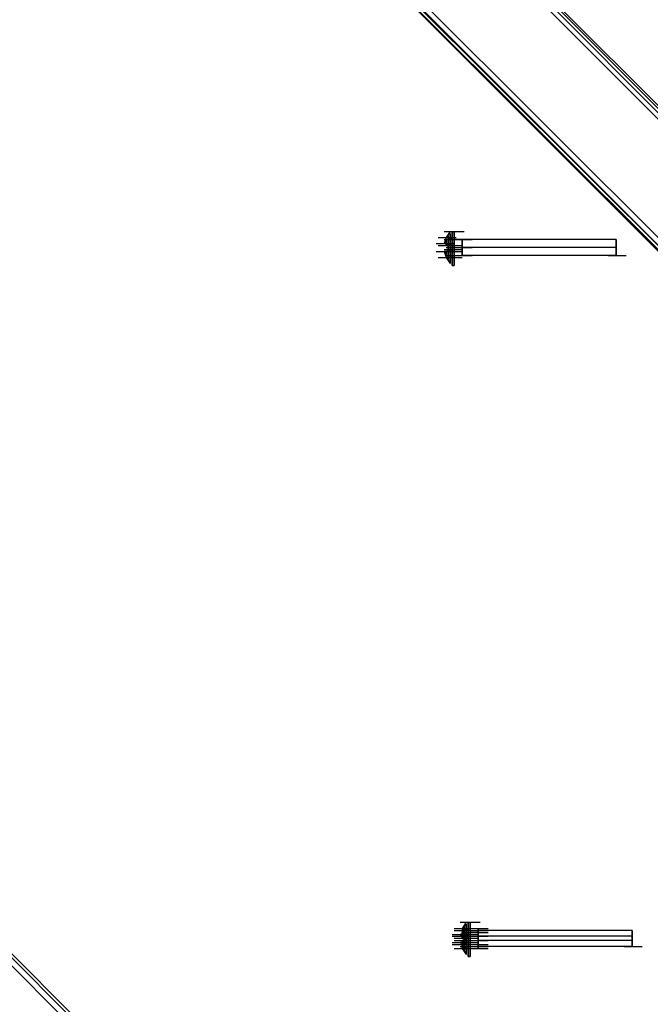
# Model space of a CAD drawing. Units: millimetres. Extents: x -2947 to 3049, y 61 to 5694.
# Drawn here: x -425 to -113, y 1296 to 1783 of the extents above; entities that cross this region are included whole.
import ezdxf

# ---------------------------------------------------------------- set-up
doc = ezdxf.new("R2010")
doc.units = ezdxf.units.MM
doc.header["$LTSCALE"] = 700
doc.layers.add('HAGS-PLAN', color=2, linetype='Continuous')

msp = doc.modelspace()

# ---------------------------------------------------------------- linework, layer by layer
at = {"layer": 'HAGS-PLAN'}
for p, q in [((-507.31, 2136.23), (6.23, 1621.7)), ((-507.31, 2136.23), (6.23, 1621.7)), ((-506.32, 2137.23), (7.23, 1622.69)), ((7.23, 1622.69), (-506.32, 2137.23)), ((8.22, 1623.68), (-506.32, 2137.23)), ((4.25, 1620.71), (-509.29, 2134.25)), ((5.24, 1555.28), (-542.01, 2101.54)), ((5.24, 1555.28), (-542.01, 2101.54)), ((4.25, 1555.28), (-542.01, 2101.54)), ((-541.02, 2103.52), (6.23, 1556.27)), ((-541.02, 2102.53), (6.23, 1556.27)), ((8.22, 1558.25), (-539.03, 2104.51)), ((-877.1, 1766.44), (8.22, 881.13)), ((-877.1, 1766.44), (8.22, 881.13)), ((9.21, 882.12), (-876.11, 1767.43)), ((9.21, 882.12), (-876.11, 1767.43)), ((9.21, 882.12), (-876.11, 1767.43)), ((6.23, 879.14), (-879.08, 1764.46)), ((-214.85, 1678.21), (-205.92, 1678.21)), ((-211.87, 1678.21), (-213.86, 1675.23)), ((-213.86, 1678.21), (-204.93, 1678.21)), ((-211.87, 1678.21), (-213.86, 1675.23)), ((-211.87, 1675.23), (-211.87, 1677.22)), ((-211.87, 1677.22), (-211.87, 1675.23)), ((-210.88, 1677.22), (-210.88, 1678.21)), ((-210.88, 1678.21), (-210.88, 1677.22)), ((-210.88, 1678.21), (-209.89, 1678.21)), ((-210.88, 1678.21), (-209.89, 1678.21)), ((-210.88, 1674.24), (-210.88, 1677.22)), ((-210.88, 1677.22), (-210.88, 1674.24)), ((-209.89, 1677.22), (-209.89, 1678.21)), ((-209.89, 1678.21), (-209.89, 1677.22)), ((-209.89, 1674.24), (-209.89, 1677.22)), ((-209.89, 1677.22), (-209.89, 1674.24)), ((-218.81, 1672.26), (-209.89, 1672.26)), ((-218.81, 1672.26), (-209.89, 1672.26)), ((-217.82, 1675.23), (-208.9, 1675.23)), ((-217.82, 1675.23), (-208.9, 1675.23)), ((-213.86, 1675.23), (-214.85, 1672.26)), ((-213.86, 1675.23), (-214.85, 1672.26)), ((-214.85, 1674.24), (-205.92, 1674.24)), ((-210.88, 1671.27), (-214.85, 1672.26)), ((-210.88, 1671.27), (-214.85, 1672.26)), ((-210.88, 1674.24), (-213.86, 1675.23)), ((-210.88, 1674.24), (-213.86, 1675.23)), ((-213.86, 1674.24), (-213.86, 1671.27)), ((-213.86, 1671.27), (-213.86, 1674.24)), ((-213.86, 1674.24), (-204.93, 1674.24)), ((-212.86, 1674.24), (-212.86, 1676.23)), ((-212.86, 1676.23), (-212.86, 1674.24)), ((-212.86, 1670.28), (-212.86, 1674.24)), ((-212.86, 1674.24), (-212.86, 1670.28)), ((-211.87, 1670.28), (-211.87, 1675.23)), ((-211.87, 1675.23), (-211.87, 1670.28)), ((-210.88, 1670.28), (-210.88, 1674.24)), ((-210.88, 1674.24), (-210.88, 1670.28)), ((-210.88, 1671.27), (-210.88, 1674.24)), ((-210.88, 1674.24), (-210.88, 1671.27)), ((-209.89, 1670.28), (-209.89, 1674.24)), ((-209.89, 1674.24), (-209.89, 1670.28)), ((-205.92, 1674.24), (-209.89, 1674.24)), ((-209.89, 1674.24), (-205.92, 1674.24)), ((-209.89, 1674.24), (-209.89, 1666.31)), ((-209.89, 1666.31), (-209.89, 1674.24)), ((-209.89, 1674.24), (-200.97, 1674.24)), ((-209.89, 1674.24), (-200.97, 1674.24)), ((-205.92, 1674.24), (-205.92, 1673.25)), ((-205.92, 1670.28), (-205.92, 1674.24)), ((-205.92, 1674.24), (-205.92, 1670.28)), ((-205.92, 1673.25), (-205.92, 1674.24)), ((-129.59, 1674.24), (-205.92, 1674.24)), ((-129.59, 1674.24), (-205.92, 1674.24)), ((-205.92, 1673.25), (-205.92, 1670.28)), ((-205.92, 1670.28), (-205.92, 1673.25)), ((-129.59, 1674.24), (-129.59, 1673.25)), ((-129.59, 1673.25), (-129.59, 1674.24)), ((-129.59, 1673.25), (-129.59, 1670.28)), ((-129.59, 1670.28), (-129.59, 1673.25)), ((-218.81, 1668.3), (-209.89, 1668.3)), ((-218.81, 1668.3), (-209.89, 1668.3)), ((-217.82, 1671.27), (-208.9, 1671.27)), ((-217.82, 1671.27), (-208.9, 1671.27)), ((-217.82, 1668.3), (-208.9, 1668.3)), ((-217.82, 1668.3), (-208.9, 1668.3)), ((-214.85, 1671.27), (-213.86, 1671.27)), ((-214.85, 1671.27), (-213.86, 1671.27)), ((-214.85, 1671.27), (-205.92, 1671.27)), ((-214.85, 1671.27), (-205.92, 1671.27)), ((-214.85, 1669.29), (-205.92, 1669.29)), ((-214.85, 1669.29), (-205.92, 1669.29)), ((-213.86, 1668.3), (-214.85, 1668.3)), ((-213.86, 1668.3), (-214.85, 1668.3)), ((-214.85, 1668.3), (-213.86, 1665.32)), ((-214.85, 1668.3), (-213.86, 1665.32)), ((-210.88, 1668.3), (-214.85, 1668.3)), ((-210.88, 1668.3), (-214.85, 1668.3)), ((-214.85, 1668.3), (-205.92, 1668.3)), ((-214.85, 1668.3), (-205.92, 1668.3)), ((-210.88, 1671.27), (-213.86, 1671.27)), ((-210.88, 1671.27), (-213.86, 1671.27)), ((-213.86, 1670.28), (-210.88, 1670.28)), ((-213.86, 1670.28), (-210.88, 1670.28)), ((-210.88, 1669.29), (-213.86, 1668.3)), ((-210.88, 1669.29), (-213.86, 1668.3)), ((-213.86, 1668.3), (-213.86, 1666.31)), ((-213.86, 1666.31), (-213.86, 1668.3)), ((-212.86, 1671.27), (-212.86, 1669.29)), ((-212.86, 1671.27), (-212.86, 1669.29)), ((-212.86, 1666.31), (-212.86, 1670.28)), ((-212.86, 1670.28), (-212.86, 1666.31)), ((-211.87, 1665.32), (-211.87, 1670.28)), ((-211.87, 1670.28), (-211.87, 1665.32)), ((-210.88, 1669.29), (-210.88, 1671.27)), ((-210.88, 1671.27), (-210.88, 1669.29)), ((-210.88, 1665.32), (-210.88, 1670.28)), ((-210.88, 1670.28), (-210.88, 1665.32)), ((-210.88, 1670.28), (-209.89, 1670.28)), ((-210.88, 1670.28), (-209.89, 1670.28)), ((-210.88, 1669.29), (-210.88, 1668.3)), ((-210.88, 1668.3), (-210.88, 1669.29)), ((-210.88, 1668.3), (-210.88, 1665.32)), ((-210.88, 1665.32), (-210.88, 1668.3)), ((-209.89, 1665.32), (-209.89, 1670.28)), ((-209.89, 1670.28), (-209.89, 1665.32)), ((-209.89, 1670.28), (-200.97, 1670.28)), ((-209.89, 1670.28), (-200.97, 1670.28)), ((-205.92, 1666.31), (-205.92, 1670.28)), ((-205.92, 1670.28), (-205.92, 1667.3)), ((-205.92, 1667.3), (-205.92, 1670.28)), ((-205.92, 1670.28), (-205.92, 1666.31)), ((-129.59, 1670.28), (-205.92, 1670.28)), ((-129.59, 1670.28), (-205.92, 1670.28)), ((-205.92, 1667.3), (-205.92, 1666.31)), ((-205.92, 1666.31), (-205.92, 1667.3)), ((-129.59, 1670.28), (-129.59, 1667.3)), ((-129.59, 1667.3), (-129.59, 1670.28)), ((-129.59, 1667.3), (-129.59, 1666.31)), ((-129.59, 1666.31), (-129.59, 1667.3)), ((-217.82, 1665.32), (-208.9, 1665.32)), ((-217.82, 1665.32), (-208.9, 1665.32)), ((-214.85, 1665.32), (-205.92, 1665.32)), ((-213.86, 1666.31), (-204.93, 1666.31)), ((-210.88, 1665.32), (-213.86, 1665.32)), ((-210.88, 1665.32), (-213.86, 1665.32)), ((-213.86, 1665.32), (-211.87, 1662.35)), ((-213.86, 1665.32), (-211.87, 1662.35)), ((-212.86, 1664.33), (-212.86, 1666.31)), ((-212.86, 1666.31), (-212.86, 1664.33)), ((-211.87, 1662.35), (-211.87, 1665.32)), ((-211.87, 1665.32), (-211.87, 1662.35)), ((-210.88, 1662.35), (-210.88, 1665.32)), ((-210.88, 1665.32), (-210.88, 1662.35)), ((-210.88, 1661.36), (-210.88, 1662.35)), ((-210.88, 1662.35), (-210.88, 1661.36)), ((-209.89, 1666.31), (-205.92, 1666.31)), ((-209.89, 1666.31), (-205.92, 1666.31)), ((-209.89, 1666.31), (-200.97, 1666.31)), ((-209.89, 1662.35), (-209.89, 1665.32)), ((-209.89, 1665.32), (-209.89, 1662.35)), ((-209.89, 1661.36), (-209.89, 1662.35)), ((-209.89, 1662.35), (-209.89, 1661.36)), ((-129.59, 1666.31), (-205.92, 1666.31)), ((-129.59, 1666.31), (-205.92, 1666.31)), ((-133.55, 1666.31), (-124.63, 1666.31)), ((-210.88, 1661.36), (-209.89, 1661.36)), ((-210.88, 1661.36), (-209.89, 1661.36)), ((-206.92, 1336.18), (-197.99, 1336.18)), ((-203.94, 1336.18), (-205.92, 1332.21)), ((-205.92, 1336.18), (-197, 1336.18)), ((-203.94, 1336.18), (-205.92, 1333.2)), ((-202.95, 1335.19), (-202.95, 1336.18)), ((-202.95, 1336.18), (-202.95, 1335.19)), ((-202.95, 1336.18), (-201.96, 1336.18)), ((-202.95, 1336.18), (-201.96, 1336.18)), ((-201.96, 1335.19), (-201.96, 1336.18)), ((-201.96, 1336.18), (-201.96, 1335.19)), ((-209.89, 1333.2), (-200.97, 1333.2)), ((-209.89, 1332.21), (-200.97, 1332.21)), ((-206.92, 1332.21), (-197.99, 1332.21)), ((-204.93, 1333.2), (-205.92, 1330.23)), ((-202.95, 1332.21), (-205.92, 1333.2)), ((-205.92, 1333.2), (-197, 1333.2)), ((-204.93, 1332.21), (-205.92, 1330.23)), ((-202.95, 1332.21), (-205.92, 1332.21)), ((-205.92, 1332.21), (-205.92, 1330.23)), ((-205.92, 1328.25), (-205.92, 1331.22)), ((-205.92, 1331.22), (-197, 1331.22)), ((-204.93, 1332.21), (-204.93, 1334.19)), ((-204.93, 1334.19), (-204.93, 1332.21)), ((-204.93, 1333.2), (-204.93, 1332.21)), ((-204.93, 1328.25), (-204.93, 1332.21)), ((-204.93, 1332.21), (-204.93, 1328.25)), ((-203.94, 1333.2), (-203.94, 1335.19)), ((-203.94, 1335.19), (-203.94, 1333.2)), ((-203.94, 1328.25), (-203.94, 1333.2)), ((-203.94, 1333.2), (-203.94, 1328.25)), ((-202.95, 1332.21), (-202.95, 1335.19)), ((-202.95, 1335.19), (-202.95, 1332.21)), ((-202.95, 1328.25), (-202.95, 1332.21)), ((-202.95, 1332.21), (-202.95, 1328.25)), ((-202.95, 1329.24), (-202.95, 1332.21)), ((-202.95, 1332.21), (-202.95, 1330.23)), ((-201.96, 1332.21), (-201.96, 1335.19)), ((-201.96, 1335.19), (-201.96, 1332.21)), ((-201.96, 1331.22), (-201.96, 1333.2)), ((-201.96, 1333.2), (-197.99, 1333.2)), ((-201.96, 1333.2), (-201.96, 1325.27)), ((-201.96, 1333.2), (-193.04, 1333.2)), ((-201.96, 1328.25), (-201.96, 1332.21)), ((-201.96, 1332.21), (-201.96, 1328.25)), ((-201.96, 1332.21), (-193.04, 1332.21)), ((-197.99, 1331.22), (-201.96, 1331.22)), ((-201.96, 1323.29), (-201.96, 1331.22)), ((-201.96, 1331.22), (-193.04, 1331.22)), ((-197.99, 1333.2), (-197.99, 1329.24)), ((-197.99, 1332.21), (-197.99, 1333.2)), ((-197.99, 1331.22), (-197.99, 1332.21)), ((-197.99, 1332.21), (-197.99, 1330.23)), ((-197.99, 1331.22), (-197.99, 1332.21)), ((-121.66, 1332.21), (-197.99, 1332.21)), ((-121.66, 1332.21), (-197.99, 1332.21)), ((-197.99, 1327.25), (-197.99, 1331.22)), ((-197.99, 1329.24), (-197.99, 1331.22)), ((-121.66, 1332.21), (-121.66, 1331.22)), ((-121.66, 1331.22), (-121.66, 1332.21)), ((-121.66, 1331.22), (-121.66, 1328.25)), ((-121.66, 1328.25), (-121.66, 1331.22)), ((-210.88, 1330.23), (-201.96, 1330.23)), ((-210.88, 1329.24), (-201.96, 1329.24)), ((-210.88, 1326.26), (-201.96, 1326.26)), ((-209.89, 1330.23), (-200.97, 1330.23)), ((-209.89, 1328.25), (-200.97, 1328.25)), ((-209.89, 1327.25), (-200.97, 1327.25)), ((-202.95, 1330.23), (-206.92, 1330.23)), ((-206.92, 1330.23), (-197.99, 1330.23)), ((-202.95, 1329.24), (-206.92, 1329.24)), ((-206.92, 1329.24), (-197.99, 1329.24)), ((-206.92, 1328.25), (-197.99, 1328.25)), ((-206.92, 1328.25), (-197.99, 1328.25)), ((-202.95, 1326.26), (-206.92, 1326.26)), ((-202.95, 1326.26), (-206.92, 1325.27)), ((-206.92, 1326.26), (-197.99, 1326.26)), ((-206.92, 1326.26), (-197.99, 1326.26)), ((-206.92, 1326.26), (-197.99, 1326.26)), ((-204.93, 1330.23), (-205.92, 1330.23)), ((-202.95, 1330.23), (-205.92, 1330.23)), ((-205.92, 1329.24), (-204.93, 1328.25)), ((-203.94, 1329.24), (-205.92, 1329.24)), ((-202.95, 1328.25), (-205.92, 1328.25)), ((-202.95, 1328.25), (-205.92, 1327.25)), ((-204.93, 1327.25), (-205.92, 1326.26)), ((-205.92, 1327.25), (-203.94, 1327.25)), ((-205.92, 1327.25), (-205.92, 1324.28)), ((-205.92, 1326.26), (-204.93, 1324.28)), ((-202.95, 1326.26), (-205.92, 1325.27)), ((-204.93, 1329.24), (-204.93, 1327.25)), ((-204.93, 1328.25), (-204.93, 1326.26)), ((-204.93, 1323.29), (-204.93, 1328.25)), ((-204.93, 1328.25), (-204.93, 1323.29)), ((-203.94, 1322.3), (-203.94, 1328.25)), ((-203.94, 1328.25), (-203.94, 1322.3)), ((-202.95, 1330.23), (-202.95, 1328.25)), ((-202.95, 1330.23), (-201.96, 1330.23)), ((-202.95, 1328.25), (-202.95, 1329.24)), ((-202.95, 1323.29), (-202.95, 1328.25)), ((-202.95, 1328.25), (-202.95, 1323.29)), ((-202.95, 1326.26), (-202.95, 1328.25)), ((-202.95, 1328.25), (-202.95, 1326.26)), ((-202.95, 1326.26), (-202.95, 1324.28)), ((-202.95, 1323.29), (-202.95, 1326.26)), ((-202.95, 1326.26), (-201.96, 1326.26)), ((-201.96, 1329.24), (-193.04, 1329.24)), ((-201.96, 1323.29), (-201.96, 1328.25)), ((-201.96, 1328.25), (-201.96, 1323.29)), ((-201.96, 1327.25), (-193.04, 1327.25)), ((-197.99, 1330.23), (-197.99, 1327.25)), ((-197.99, 1326.26), (-197.99, 1329.24)), ((-197.99, 1329.24), (-197.99, 1325.27)), ((-121.66, 1329.24), (-197.99, 1329.24)), ((-197.99, 1323.29), (-197.99, 1327.25)), ((-197.99, 1327.25), (-197.99, 1324.28)), ((-121.66, 1327.25), (-197.99, 1327.25)), ((-197.99, 1324.28), (-197.99, 1326.26)), ((-121.66, 1328.25), (-121.66, 1325.27)), ((-121.66, 1325.27), (-121.66, 1328.25)), ((-210.88, 1325.27), (-201.96, 1325.27)), ((-209.89, 1325.27), (-200.97, 1325.27)), ((-209.89, 1323.29), (-200.97, 1323.29)), ((-206.92, 1324.28), (-197.99, 1324.28)), ((-206.92, 1323.29), (-197.99, 1323.29)), ((-205.92, 1325.27), (-204.93, 1325.27)), ((-205.92, 1325.27), (-204.93, 1322.3)), ((-205.92, 1323.29), (-205.92, 1325.27)), ((-205.92, 1325.27), (-197, 1325.27)), ((-202.95, 1324.28), (-205.92, 1323.29)), ((-205.92, 1324.28), (-203.94, 1320.32)), ((-202.95, 1323.29), (-205.92, 1323.29)), ((-205.92, 1323.29), (-197, 1323.29)), ((-205.92, 1323.29), (-203.94, 1320.32)), ((-204.93, 1324.28), (-204.93, 1323.29)), ((-204.93, 1322.3), (-204.93, 1323.29)), ((-204.93, 1323.29), (-204.93, 1322.3)), ((-203.94, 1320.32), (-203.94, 1322.3)), ((-203.94, 1322.3), (-203.94, 1320.32)), ((-202.95, 1324.28), (-202.95, 1323.29)), ((-202.95, 1320.32), (-202.95, 1323.29)), ((-202.95, 1323.29), (-202.95, 1320.32)), ((-201.96, 1325.27), (-197.99, 1325.27)), ((-201.96, 1325.27), (-201.96, 1323.29)), ((-201.96, 1325.27), (-193.04, 1325.27)), ((-201.96, 1324.28), (-193.04, 1324.28)), ((-201.96, 1320.32), (-201.96, 1323.29)), ((-201.96, 1323.29), (-201.96, 1320.32)), ((-201.96, 1323.29), (-197.99, 1323.29)), ((-201.96, 1323.29), (-193.04, 1323.29)), ((-197.99, 1325.27), (-197.99, 1324.28)), ((-197.99, 1324.28), (-197.99, 1323.29)), ((-121.66, 1324.28), (-197.99, 1324.28)), ((-121.66, 1324.28), (-197.99, 1324.28)), ((-125.62, 1324.28), (-116.7, 1324.28)), ((-121.66, 1325.27), (-121.66, 1324.28)), ((-121.66, 1324.28), (-121.66, 1325.27)), ((-202.95, 1319.32), (-202.95, 1320.32)), ((-202.95, 1320.32), (-202.95, 1319.32)), ((-202.95, 1319.32), (-201.96, 1319.32)), ((-202.95, 1319.32), (-201.96, 1319.32)), ((-201.96, 1319.32), (-201.96, 1320.32)), ((-201.96, 1320.32), (-201.96, 1319.32))]:
    msp.add_line(p, q, dxfattribs=at)

doc.saveas('drawing.dxf')
